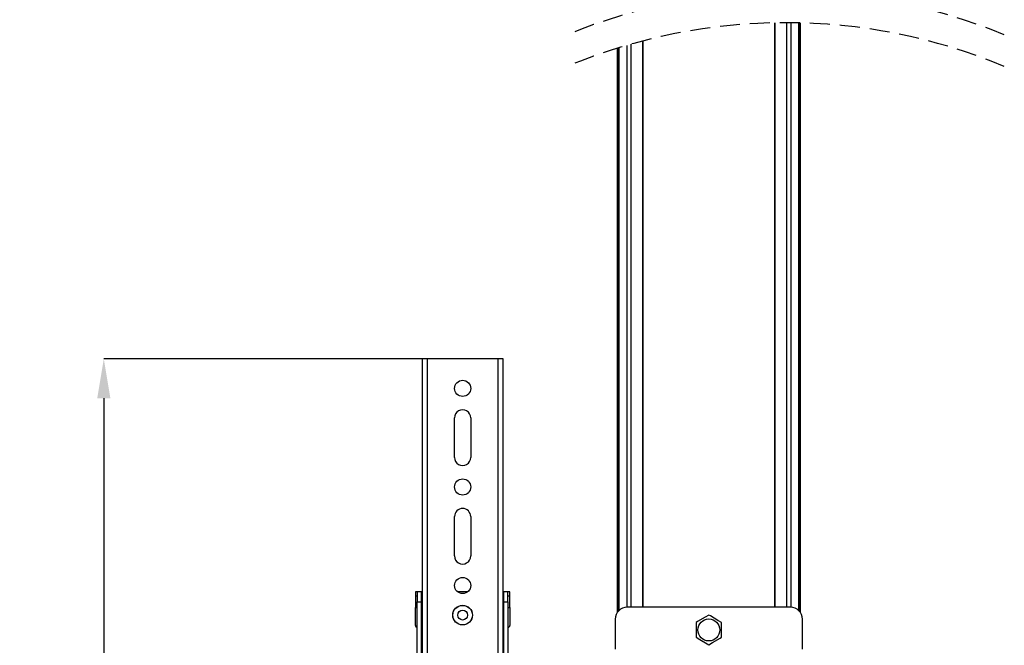
# Model space of a CAD drawing. Extents: x 7 to 204, y 5 to 279.
# Drawn here: x 10 to 72, y 103 to 142 of the extents above; entities that cross this region are included whole.
import ezdxf

# ---------------------------------------------------------------- set-up
doc = ezdxf.new("R2010")
doc.units = 0
doc.header["$PDSIZE"] = -1
doc.linetypes.add('SLD-DASHED', pattern=[1.905, 1.27, -0.635])
doc.linetypes.add('SLD-SOLID', pattern=[0])
doc.layers.get('0').update_dxf_attribs({"linetype": 'CONTINUOUS'})
doc.layers.get('Defpoints').update_dxf_attribs({"linetype": 'CONTINUOUS'})
doc.layers.add('MAATENTEKST', color=7, linetype='SLD-SOLID')
doc.styles.add('SLDTEXTSTYLE0', font='TXT', dxfattribs={"width": 0.75})
doc.dimstyles.new('SLDDIMSTYLE0', dxfattribs={"dimtxt": 2.38125, "dimasz": 2.5, "dimexe": 0, "dimexo": 0.0625, "dimgap": 0.595312, "dimtad": 1, "dimdec": 0, "dimlfac": 8, "dimrnd": 1e-09, "dimzin": 12, "dimdsep": 46, "dimtxsty": 'SLDTEXTSTYLE0', "dimsah": 1, "dimcen": 0.09, "dimadec": 0, "dimazin": 0, "dimtfac": 1, "dimtofl": 0, "dimtmove": 0, "dimatfit": 3, "dimfxl": 1, "dimtolj": 1, "dimtzin": 12, "dimarcsym": 0})

# ---------------------------------------------------------------- blocks, each defined once
blk = doc.blocks.new('_D_7')
at = {"layer": 'Defpoints', "color": 0, "transparency": 16777216}
for p in [(35.47, 120.943), (14.948, 67.193), (35.47, 67.193)]:
    blk.add_point(p, dxfattribs=at)
at = {"layer": 'MAATENTEKST', "color": 0, "lineweight": -2, "transparency": 16777216}
for p, q in [((35.407, 120.943), (14.948, 120.943)), ((14.948, 118.443), (14.948, 69.693)), ((35.407, 67.193), (14.948, 67.193))]:
    blk.add_line(p, q, dxfattribs=at)
at = {"layer": 'MAATENTEKST', "color": 0, "transparency": 16777216}
for points in [[(14.532, 118.443), (15.365, 118.443), (14.948, 120.943)], [(14.532, 69.693), (15.365, 69.693), (14.948, 67.193)]]:
    blk.add_solid(points, dxfattribs=at)
at = {"layer": 'MAATENTEKST', "color": 0, "transparency": 16777216, "insert": (13.162, 94.068), "char_height": 2.38125, "attachment_point": 5, "rotation": 90, "style": 'SLDTEXTSTYLE0'}
blk.add_mtext('\\A1;430 [16.9]', dxfattribs=at)

msp = doc.modelspace()

# ---------------------------------------------------------------- linework, layer by layer
at = {"color": 0, "linetype": 'SLD-SOLID'}
for p, q in [((57.508, 142.248), (57.508, 105.193)), ((57.544, 105.193), (57.544, 142.248)), ((58.281, 142.255), (58.281, 105.193)), ((58.55, 142.253), (58.55, 105.193)), ((59.059, 104.977), (59.059, 142.245)), ((59.06, 104.976), (59.06, 142.245)), ((59.094, 142.244), (59.094, 104.94)), ((59.101, 142.244), (59.101, 104.932)), ((59.156, 104.86), (59.156, 142.243)), ((47.534, 140.633), (47.534, 104.86)), ((47.589, 104.932), (47.589, 140.65)), ((47.596, 104.94), (47.596, 140.652)), ((47.629, 140.662), (47.629, 104.976)), ((47.631, 140.663), (47.631, 104.977)), ((48.139, 140.815), (48.139, 105.193)), ((48.409, 105.193), (48.409, 140.892)), ((49.145, 141.092), (49.145, 105.193)), ((49.182, 105.193), (49.182, 141.102)), ((35.157, 120.943), (35.157, 67.193)), ((35.47, 120.943), (35.157, 120.943)), ((35.47, 120.943), (35.47, 67.193)), ((39.97, 120.943), (35.47, 120.943)), ((39.97, 67.193), (39.97, 120.943)), ((40.282, 120.943), (39.97, 120.943)), ((40.282, 67.193), (40.282, 120.943)), ((37.207, 114.693), (37.207, 117.193)), ((38.232, 117.193), (38.232, 114.693)), ((37.207, 108.443), (37.207, 110.943)), ((38.232, 110.943), (38.232, 108.443)), ((35.157, 106.174), (34.72, 106.174)), ((34.72, 106.174), (34.72, 105.918)), ((34.72, 105.918), (34.72, 105.174)), ((34.72, 105.918), (34.845, 105.918)), ((35.095, 106.168), (34.845, 106.168)), ((34.845, 106.168), (34.845, 105.543)), ((35.095, 106.168), (35.095, 105.543)), ((35.095, 105.918), (35.157, 105.918)), ((38.048, 106.174), (37.392, 106.174)), ((40.72, 106.174), (40.282, 106.174)), ((40.282, 105.918), (40.345, 105.918)), ((40.595, 106.168), (40.345, 106.168)), ((40.345, 105.543), (40.345, 106.168)), ((40.595, 105.543), (40.595, 106.168)), ((40.595, 105.918), (40.72, 105.918)), ((40.72, 105.918), (40.72, 106.174)), ((40.72, 105.174), (40.72, 105.918)), ((34.72, 105.174), (34.845, 105.174)), ((34.72, 104.043), (34.72, 105.174)), ((34.845, 105.543), (35.095, 105.543)), ((34.845, 94.961), (34.845, 105.543)), ((35.095, 105.543), (35.095, 94.961)), ((35.095, 105.174), (35.157, 105.174)), ((40.282, 105.174), (40.345, 105.174)), ((40.345, 105.543), (40.595, 105.543)), ((40.345, 94.961), (40.345, 105.543)), ((40.595, 105.543), (40.595, 94.961)), ((40.595, 105.174), (40.72, 105.174)), ((40.72, 105.174), (40.72, 104.043)), ((58.532, 105.193), (48.157, 105.193)), ((47.407, 104.443), (47.407, 102.539)), ((59.282, 102.539), (59.282, 104.443)), ((35.126, 103.918), (35.095, 103.918)), ((35.126, 103.168), (35.126, 103.918)), ((40.313, 103.918), (40.345, 103.918)), ((40.313, 103.168), (40.313, 103.918)), ((52.532, 104.225), (52.532, 103.287)), ((54.157, 103.287), (54.157, 104.225))]:
    msp.add_line(p, q, dxfattribs=at)
at = {"color": 0, "linetype": 'SLD-SOLID', "flags": 128}
for points in [[(53.345, 104.694), (53.109, 104.558), (52.629, 104.281), (52.532, 104.225)], [(54.157, 104.225), (53.922, 104.361), (53.441, 104.638), (53.345, 104.694)], [(52.532, 103.287), (52.767, 103.151), (53.248, 102.873), (53.345, 102.817)], [(53.345, 102.817), (53.58, 102.953), (54.061, 103.231), (54.157, 103.287)]]:
    msp.add_lwpolyline(points, dxfattribs=at)
at = {"color": 0, "linetype": 'SLD-SOLID'}
for centre, radius in [((37.72, 119.068), 0.512), ((37.72, 112.818), 0.512), ((37.72, 106.568), 0.512), ((37.72, 104.693), 0.625), ((37.72, 104.693), 0.619), ((37.72, 104.693), 0.312), ((53.345, 103.756), 0.697)]:
    msp.add_circle(centre, radius, dxfattribs=at)
at = {"color": 0, "linetype": 'SLD-DASHED'}
for centre in [(58.227, 108.198), (58.227, 106.198)]:
    msp.add_arc(centre, 36.057, 67.38014, 112.61986, dxfattribs=at)
at = {"color": 0, "linetype": 'SLD-SOLID'}
for centre, radius, start, end in [((37.72, 117.193), 0.512, 359.99875, 180.00125), ((37.72, 114.693), 0.512, 179.99875, 0.00125), ((37.72, 110.943), 0.512, 0.00208, 179.99792), ((37.72, 108.443), 0.512, 179.99875, 0.00125), ((48.157, 104.443), 0.75, 90.00042, 179.99986), ((58.532, 104.443), 0.75, 0.00002, 89.99955), ((34.845, 104.043), 0.125, 179.99328, 270.01014), ((40.595, 104.043), 0.125, 269.98815, 0.00672), ((35.251, 103.168), 0.125, 179.99825, 221.41234), ((40.188, 103.168), 0.125, 318.5897, 359.9952)]:
    msp.add_arc(centre, radius, start, end, dxfattribs=at)

# ---------------------------------------------------------------- dimensions: what is measured, and where the dimension line sits
at = {"layer": 'MAATENTEKST', "color": 0}
dim = msp.add_linear_dim(base=(14.948, 67.193), p1=(35.47, 120.943), p2=(35.47, 67.193), angle=90, dimstyle='SLDDIMSTYLE0', dxfattribs=at)
dim.commit()
dim.dimension.update_dxf_attribs({"geometry": '_D_7', "text_midpoint": (14.948, 94.068), "dimtype": 160})

doc.saveas('drawing.dxf')
